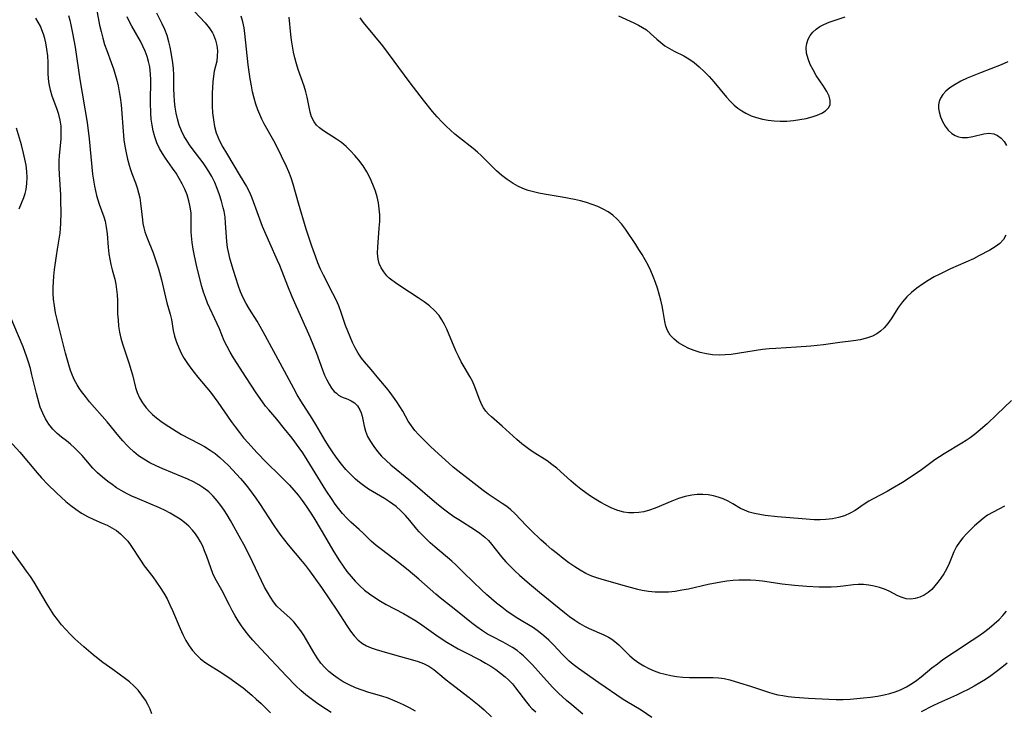
# Model space of a CAD drawing. Extents: x 1548292 to 1556494, y 2805615 to 2813817.
# Drawn here: x 1550934 to 1551202, y 2811213 to 2811401 of the extents above; entities that cross this region are included whole.
import ezdxf

# ---------------------------------------------------------------- set-up
doc = ezdxf.new("R2010")
doc.units = 0

msp = doc.modelspace()

# ---------------------------------------------------------------- linework, layer by layer
at = {"layer": 'WIL_029_Contours', "color": 0}
for points in [[(1550955.05, 2811403.5, 170), (1550955.87, 2811399.08, 170), (1550956.26, 2811397.31, 170), (1550956.71, 2811395.56, 170), (1550957.22, 2811393.83, 170), (1550957.8, 2811392.12, 170), (1550959.04, 2811388.88, 170), (1550959.67, 2811387.14, 170), (1550960.15, 2811385.62, 170), (1550960.57, 2811384.08, 170), (1550960.94, 2811382.52, 170), (1550961.24, 2811380.95, 170), (1550961.49, 2811379.36, 170), (1550961.71, 2811377.41, 170), (1550962.38, 2811369.07, 170), (1550962.51, 2811367.85, 170), (1550962.76, 2811366.08, 170), (1550963.07, 2811364.34, 170), (1550963.44, 2811362.62, 170), (1550963.88, 2811360.95, 170), (1550964.17, 2811360.01, 170), (1550964.63, 2811358.7, 170), (1550965.61, 2811356.18, 170), (1550966.12, 2811354.79, 170), (1550966.49, 2811353.44, 170), (1550966.78, 2811352.04, 170), (1550967, 2811350.62, 170), (1550967.53, 2811346.08, 170), (1550967.68, 2811345.05, 170), (1550967.9, 2811343.9, 170), (1550968.2, 2811342.77, 170), (1550968.71, 2811341.34, 170), (1550970.41, 2811337.13, 170), (1550970.93, 2811335.69, 170), (1550971.87, 2811332.74, 170), (1550972.68, 2811329.73, 170), (1550973.78, 2811324.98, 170), (1550974.17, 2811323.45, 170), (1550975.03, 2811320.44, 170), (1550975.39, 2811318.96, 170), (1550975.91, 2811315.99, 170), (1550976.29, 2811314.4, 170), (1550976.79, 2811312.79, 170), (1550977.41, 2811311.2, 170), (1550978.16, 2811309.64, 170), (1550978.91, 2811308.31, 170), (1550979.75, 2811307.01, 170), (1550980.66, 2811305.74, 170), (1550981.61, 2811304.49, 170), (1550982.61, 2811303.26, 170), (1550986, 2811299.18, 170), (1550987.04, 2811297.83, 170), (1550988.05, 2811296.45, 170), (1550991.68, 2811291.2, 170), (1550992.76, 2811289.71, 170), (1550993.89, 2811288.22, 170), (1550995.06, 2811286.77, 170), (1550996.26, 2811285.35, 170), (1550998.68, 2811282.7, 170), (1551001.19, 2811280.13, 170), (1551005.04, 2811276.4, 170), (1551006.29, 2811275.13, 170), (1551007.52, 2811273.83, 170), (1551008.71, 2811272.48, 170), (1551009.85, 2811271.1, 170), (1551010.95, 2811269.68, 170), (1551012.06, 2811268.13, 170), (1551013.13, 2811266.54, 170), (1551014.16, 2811264.92, 170), (1551016.15, 2811261.64, 170), (1551019.61, 2811255.68, 170), (1551021.12, 2811253.25, 170), (1551022.12, 2811251.79, 170), (1551023.17, 2811250.38, 170), (1551024.27, 2811249.01, 170), (1551025.43, 2811247.7, 170), (1551026.66, 2811246.46, 170), (1551027.97, 2811245.32, 170), (1551029.34, 2811244.25, 170), (1551030.78, 2811243.26, 170), (1551032.3, 2811242.31, 170), (1551033.86, 2811241.41, 170), (1551038.55, 2811238.9, 170), (1551040.09, 2811238.04, 170), (1551041.59, 2811237.12, 170), (1551042.87, 2811236.25, 170), (1551048, 2811232.62, 170), (1551050.32, 2811231.1, 170), (1551051.86, 2811230.17, 170), (1551053.43, 2811229.29, 170), (1551055.01, 2811228.45, 170), (1551059.45, 2811226.2, 170), (1551060.84, 2811225.45, 170), (1551062.27, 2811224.61, 170), (1551063.65, 2811223.7, 170), (1551064.96, 2811222.73, 170), (1551066.21, 2811221.69, 170), (1551067.21, 2811220.74, 170), (1551068.16, 2811219.75, 170), (1551069.04, 2811218.71, 170), (1551072.04, 2811214.75, 170), (1551072.74, 2811213.9, 170), (1551073.5, 2811213.11, 170), (1551074.54, 2811212.18, 170)], [(1550981.71, 2811402.77, 164), (1550984.56, 2811399.66, 164), (1550985.64, 2811398.36, 164), (1550986.56, 2811397.01, 164), (1550986.88, 2811396.39, 164), (1550987.42, 2811395, 164), (1550987.75, 2811393.56, 164), (1550987.91, 2811392.1, 164), (1550987.9, 2811390.65, 164), (1550987.73, 2811389.25, 164), (1550987.08, 2811386.55, 164), (1550986.83, 2811385.14, 164), (1550986.66, 2811383.65, 164), (1550986.55, 2811382.11, 164), (1550986.5, 2811380.52, 164), (1550986.49, 2811378.9, 164), (1550986.53, 2811377.04, 164), (1550986.63, 2811375.17, 164), (1550986.82, 2811373.32, 164), (1550987.14, 2811371.5, 164), (1550987.62, 2811369.73, 164), (1550988.04, 2811368.63, 164), (1550988.53, 2811367.55, 164), (1550989.4, 2811365.87, 164), (1550990.36, 2811364.21, 164), (1550994.13, 2811358, 164), (1550995.8, 2811355.17, 164), (1550996.64, 2811353.59, 164), (1550997.29, 2811352.05, 164), (1550998.97, 2811347.34, 164), (1551000.14, 2811344.34, 164), (1551002.07, 2811339.78, 164), (1551004.19, 2811335.11, 164), (1551004.78, 2811333.73, 164), (1551007.01, 2811328.08, 164), (1551008.21, 2811325.24, 164), (1551013.05, 2811314.19, 164), (1551014.86, 2811309.74, 164), (1551016.51, 2811305.22, 164), (1551017.08, 2811303.77, 164), (1551017.65, 2811302.5, 164), (1551018.28, 2811301.33, 164), (1551018.97, 2811300.29, 164), (1551019.73, 2811299.39, 164), (1551020.3, 2811298.85, 164), (1551020.89, 2811298.39, 164), (1551021.7, 2811297.94, 164), (1551023.38, 2811297.26, 164), (1551024.33, 2811296.83, 164), (1551025.2, 2811296.27, 164), (1551026.04, 2811295.42, 164), (1551026.68, 2811294.35, 164), (1551027.01, 2811293.51, 164), (1551027.26, 2811292.61, 164), (1551027.81, 2811289.93, 164), (1551028.19, 2811288.56, 164), (1551028.77, 2811287.14, 164), (1551029.53, 2811285.74, 164), (1551030.44, 2811284.37, 164), (1551031.47, 2811283.06, 164), (1551032.6, 2811281.78, 164), (1551033.81, 2811280.55, 164), (1551035.1, 2811279.38, 164), (1551040.49, 2811275.03, 164), (1551047.61, 2811268.89, 164), (1551049.8, 2811267.12, 164), (1551050.92, 2811266.28, 164), (1551052.26, 2811265.35, 164), (1551053.62, 2811264.47, 164), (1551057.88, 2811261.83, 164), (1551059.34, 2811260.82, 164), (1551060.69, 2811259.72, 164), (1551061.63, 2811258.77, 164), (1551062.5, 2811257.76, 164), (1551065.22, 2811254.31, 164), (1551066.36, 2811253.03, 164), (1551067.56, 2811251.78, 164), (1551068.82, 2811250.57, 164), (1551070.13, 2811249.37, 164), (1551072.82, 2811247.03, 164), (1551075.54, 2811244.77, 164), (1551082.38, 2811239.21, 164), (1551083.74, 2811238.13, 164), (1551085.13, 2811237.11, 164), (1551086.55, 2811236.18, 164), (1551087.81, 2811235.48, 164), (1551089.09, 2811234.84, 164), (1551093.02, 2811233.14, 164), (1551094.28, 2811232.5, 164), (1551095.18, 2811231.94, 164), (1551096.04, 2811231.32, 164), (1551097.09, 2811230.4, 164), (1551100.14, 2811227.43, 164), (1551101.33, 2811226.44, 164), (1551102.59, 2811225.52, 164), (1551103.92, 2811224.69, 164), (1551105.32, 2811223.95, 164), (1551106.75, 2811223.33, 164), (1551108.22, 2811222.81, 164), (1551109.74, 2811222.38, 164), (1551111.28, 2811222.04, 164), (1551112.83, 2811221.77, 164), (1551114.58, 2811221.58, 164), (1551116.33, 2811221.49, 164), (1551122.76, 2811221.54, 164), (1551124.3, 2811221.45, 164), (1551125.8, 2811221.24, 164), (1551127.31, 2811220.87, 164), (1551129.94, 2811220.03, 164), (1551132.94, 2811219.15, 164), (1551137.81, 2811217.51, 164), (1551139.03, 2811217.15, 164), (1551140.39, 2811216.83, 164), (1551141.78, 2811216.58, 164), (1551143.19, 2811216.37, 164), (1551145, 2811216.16, 164), (1551148.69, 2811215.86, 164), (1551154.26, 2811215.57, 164), (1551156.23, 2811215.5, 164), (1551158.19, 2811215.5, 164), (1551160.02, 2811215.6, 164), (1551163.65, 2811215.96, 164), (1551165.56, 2811216.19, 164), (1551167.46, 2811216.46, 164), (1551169.33, 2811216.81, 164), (1551170.83, 2811217.18, 164), (1551172.31, 2811217.64, 164), (1551173.74, 2811218.19, 164), (1551175.4, 2811218.99, 164), (1551176.99, 2811219.93, 164), (1551178.21, 2811220.76, 164), (1551179.37, 2811221.65, 164), (1551182.31, 2811224.1, 164), (1551183.79, 2811225.25, 164), (1551185.31, 2811226.36, 164), (1551188.46, 2811228.5, 164), (1551193.26, 2811231.64, 164), (1551194.82, 2811232.69, 164), (1551196.35, 2811233.77, 164), (1551197.83, 2811234.89, 164), (1551199.26, 2811236.07, 164), (1551200.6, 2811237.32, 164), (1551201.61, 2811238.4, 164), (1551202.55, 2811239.54, 164)], [(1551041.77, 2811212.38, 174), (1551040.18, 2811213.23, 174), (1551038.57, 2811214.05, 174), (1551036.95, 2811214.82, 174), (1551035.68, 2811215.37, 174), (1551034.4, 2811215.86, 174), (1551032.64, 2811216.43, 174), (1551029.08, 2811217.43, 174), (1551027.28, 2811218.02, 174), (1551025.51, 2811218.69, 174), (1551023.78, 2811219.47, 174), (1551022.11, 2811220.35, 174), (1551020.77, 2811221.2, 174), (1551019.48, 2811222.14, 174), (1551018.26, 2811223.16, 174), (1551017.13, 2811224.26, 174), (1551016.09, 2811225.44, 174), (1551015.06, 2811226.84, 174), (1551014.13, 2811228.3, 174), (1551011.51, 2811232.81, 174), (1551010.58, 2811234.25, 174), (1551009.66, 2811235.5, 174), (1551008.68, 2811236.68, 174), (1551007.63, 2811237.75, 174), (1551005.26, 2811239.83, 174), (1551004.13, 2811240.92, 174), (1551003.18, 2811242.07, 174), (1551002.32, 2811243.34, 174), (1551001.52, 2811244.7, 174), (1551000.77, 2811246.13, 174), (1550996.64, 2811254.72, 174), (1550995.12, 2811257.7, 174), (1550994.34, 2811259.15, 174), (1550991.48, 2811264.25, 174), (1550990.61, 2811265.74, 174), (1550989.77, 2811267.07, 174), (1550988.87, 2811268.35, 174), (1550987.9, 2811269.58, 174), (1550986.77, 2811270.84, 174), (1550985.55, 2811272, 174), (1550984.23, 2811273.05, 174), (1550982.84, 2811273.95, 174), (1550981.38, 2811274.75, 174), (1550979.85, 2811275.48, 174), (1550978.29, 2811276.16, 174), (1550973.09, 2811278.3, 174), (1550971.3, 2811279.09, 174), (1550969.57, 2811279.95, 174), (1550967.9, 2811280.91, 174), (1550966.5, 2811281.88, 174), (1550965.18, 2811282.94, 174), (1550963.92, 2811284.09, 174), (1550963.34, 2811284.67, 174), (1550962.21, 2811285.89, 174), (1550961.13, 2811287.16, 174), (1550957.95, 2811291.06, 174), (1550953.17, 2811296.57, 174), (1550952.03, 2811297.97, 174), (1550950.95, 2811299.39, 174), (1550950.33, 2811300.28, 174), (1550949.76, 2811301.2, 174), (1550949.09, 2811302.44, 174), (1550948.51, 2811303.74, 174), (1550948, 2811305.07, 174), (1550947.49, 2811306.61, 174), (1550946.63, 2811309.76, 174), (1550944.67, 2811317.41, 174), (1550944.31, 2811318.9, 174), (1550943.91, 2811320.75, 174), (1550943.58, 2811322.62, 174), (1550943.36, 2811324.49, 174), (1550943.26, 2811326.05, 174), (1550943.24, 2811327.62, 174), (1550943.29, 2811329.18, 174), (1550943.41, 2811330.74, 174), (1550943.61, 2811332.55, 174), (1550944.11, 2811336.23, 174), (1550944.39, 2811338.09, 174), (1550945.11, 2811342.46, 174), (1550945.26, 2811343.72, 174), (1550945.33, 2811345.05, 174), (1550945.38, 2811348.1, 174), (1550945.36, 2811351.26, 174), (1550945.29, 2811352.87, 174), (1550944.94, 2811358.45, 174), (1550944.87, 2811360.32, 174), (1550944.87, 2811362.17, 174), (1550944.94, 2811363.58, 174), (1550945.38, 2811368.06, 174), (1550945.46, 2811369.58, 174), (1550945.45, 2811370.58, 174), (1550945.38, 2811371.58, 174), (1550945.13, 2811373.17, 174), (1550944.74, 2811374.74, 174), (1550944.2, 2811376.41, 174), (1550943, 2811379.72, 174), (1550942.48, 2811381.38, 174), (1550942.11, 2811383.06, 174), (1550941.95, 2811384.49, 174), (1550941.88, 2811385.95, 174), (1550941.84, 2811388.91, 174), (1550941.75, 2811390.71, 174), (1550941.55, 2811392.5, 174), (1550941.24, 2811394.28, 174), (1550940.96, 2811395.41, 174), (1550940.6, 2811396.61, 174), (1550940.18, 2811397.78, 174), (1550939.76, 2811398.77, 174), (1550939.17, 2811399.9, 174), (1550938.49, 2811400.98, 174)], [(1550947.42, 2811401.68, 172), (1550947.77, 2811400.41, 172), (1550948.07, 2811399.12, 172), (1550948.54, 2811396.85, 172), (1550949.21, 2811393.03, 172), (1550950.5, 2811384.24, 172), (1550952.48, 2811372.52, 172), (1550953.01, 2811368.15, 172), (1550953.98, 2811358.47, 172), (1550954.2, 2811356.85, 172), (1550954.46, 2811355.26, 172), (1550954.72, 2811353.97, 172), (1550955.02, 2811352.71, 172), (1550955.38, 2811351.48, 172), (1550955.79, 2811350.3, 172), (1550957.05, 2811346.87, 172), (1550957.38, 2811345.74, 172), (1550957.7, 2811344.04, 172), (1550957.9, 2811342.3, 172), (1550958.22, 2811338.66, 172), (1550958.42, 2811336.84, 172), (1550958.65, 2811335.34, 172), (1550958.93, 2811333.87, 172), (1550959.27, 2811332.45, 172), (1550959.98, 2811329.95, 172), (1550960.27, 2811328.56, 172), (1550960.48, 2811327.12, 172), (1550960.63, 2811325.65, 172), (1550960.7, 2811324.15, 172), (1550960.78, 2811320.5, 172), (1550960.88, 2811318.84, 172), (1550961.06, 2811317.17, 172), (1550961.31, 2811315.51, 172), (1550961.65, 2811313.88, 172), (1550962.07, 2811312.28, 172), (1550963.89, 2811306.86, 172), (1550964.37, 2811305.35, 172), (1550964.8, 2811303.87, 172), (1550965.62, 2811300.45, 172), (1550966.11, 2811299.05, 172), (1550966.77, 2811297.64, 172), (1550967.58, 2811296.26, 172), (1550968.54, 2811294.93, 172), (1550969.63, 2811293.69, 172), (1550970.25, 2811293.09, 172), (1550971.35, 2811292.16, 172), (1550972.53, 2811291.3, 172), (1550973.75, 2811290.47, 172), (1550976.7, 2811288.53, 172), (1550978.19, 2811287.67, 172), (1550982.89, 2811285.23, 172), (1550984.44, 2811284.37, 172), (1550985.95, 2811283.42, 172), (1550987.27, 2811282.44, 172), (1550988.54, 2811281.39, 172), (1550989.77, 2811280.27, 172), (1550990.92, 2811279.17, 172), (1550992.04, 2811278.02, 172), (1550994.22, 2811275.65, 172), (1550995.27, 2811274.42, 172), (1550996.35, 2811273.08, 172), (1550997.39, 2811271.72, 172), (1550998.39, 2811270.32, 172), (1550999.39, 2811268.84, 172), (1551003.24, 2811262.87, 172), (1551004.25, 2811261.41, 172), (1551005.19, 2811260.12, 172), (1551007.17, 2811257.63, 172), (1551011.02, 2811253.06, 172), (1551011.9, 2811251.97, 172), (1551012.96, 2811250.55, 172), (1551016.24, 2811245.99, 172), (1551018.36, 2811242.94, 172), (1551020.41, 2811239.85, 172), (1551023.21, 2811235.45, 172), (1551024.14, 2811234.09, 172), (1551025.12, 2811232.83, 172), (1551026.18, 2811231.69, 172), (1551027.35, 2811230.74, 172), (1551028.51, 2811230.08, 172), (1551029.77, 2811229.55, 172), (1551031.09, 2811229.1, 172), (1551034.2, 2811228.18, 172), (1551037.72, 2811227.19, 172), (1551041.02, 2811226.33, 172), (1551042.52, 2811225.88, 172), (1551044.02, 2811225.29, 172), (1551045.44, 2811224.55, 172), (1551046.76, 2811223.68, 172), (1551047.87, 2811222.79, 172), (1551050.12, 2811220.9, 172), (1551051.33, 2811219.94, 172), (1551056.41, 2811216.1, 172), (1551057.8, 2811215, 172), (1551059.16, 2811213.87, 172), (1551060.48, 2811212.71, 172), (1551062.48, 2811210.84, 172)], [(1551087.31, 2811211.57, 168), (1551084.36, 2811214.03, 168), (1551082.91, 2811215.28, 168), (1551080.72, 2811217.23, 168), (1551079.98, 2811217.95, 168), (1551079.07, 2811218.9, 168), (1551075.95, 2811222.41, 168), (1551073.6, 2811224.96, 168), (1551072.4, 2811226.19, 168), (1551071.17, 2811227.37, 168), (1551070.32, 2811228.13, 168), (1551069.44, 2811228.84, 168), (1551068.22, 2811229.68, 168), (1551066.94, 2811230.44, 168), (1551065.62, 2811231.15, 168), (1551062.84, 2811232.57, 168), (1551061.41, 2811233.34, 168), (1551060.03, 2811234.18, 168), (1551058.5, 2811235.26, 168), (1551057.02, 2811236.42, 168), (1551053.26, 2811239.5, 168), (1551048.52, 2811243.21, 168), (1551047.35, 2811244.17, 168), (1551042.71, 2811248.27, 168), (1551039.81, 2811250.75, 168), (1551037.23, 2811252.8, 168), (1551032.57, 2811256.3, 168), (1551031.14, 2811257.46, 168), (1551029.79, 2811258.65, 168), (1551027.59, 2811260.82, 168), (1551026.49, 2811261.82, 168), (1551024.2, 2811263.81, 168), (1551023.09, 2811264.87, 168), (1551021.94, 2811266.13, 168), (1551020.86, 2811267.47, 168), (1551019.97, 2811268.67, 168), (1551019.11, 2811269.92, 168), (1551017.44, 2811272.48, 168), (1551012.33, 2811280.79, 168), (1551011.13, 2811282.63, 168), (1551010.19, 2811283.98, 168), (1551008.24, 2811286.62, 168), (1551006.19, 2811289.23, 168), (1551004.07, 2811291.8, 168), (1551001.88, 2811294.32, 168), (1551001.02, 2811295.38, 168), (1551000.19, 2811296.49, 168), (1550998.44, 2811298.99, 168), (1550995.72, 2811303.14, 168), (1550992.32, 2811308.52, 168), (1550991.39, 2811310.06, 168), (1550990.54, 2811311.59, 168), (1550989.79, 2811313.13, 168), (1550988.45, 2811316.41, 168), (1550987.85, 2811317.78, 168), (1550985.27, 2811323.41, 168), (1550984.67, 2811324.9, 168), (1550984.15, 2811326.41, 168), (1550983.71, 2811327.95, 168), (1550982.45, 2811332.91, 168), (1550981.68, 2811336.28, 168), (1550981.31, 2811338.1, 168), (1550981.02, 2811339.91, 168), (1550980.85, 2811341.72, 168), (1550980.81, 2811342.8, 168), (1550980.82, 2811346.57, 168), (1550980.76, 2811347.91, 168), (1550980.54, 2811349.59, 168), (1550980.17, 2811351.26, 168), (1550979.66, 2811352.9, 168), (1550979.05, 2811354.41, 168), (1550978.35, 2811355.88, 168), (1550977.56, 2811357.33, 168), (1550976.69, 2811358.73, 168), (1550975.75, 2811360.12, 168), (1550973.81, 2811362.85, 168), (1550972.95, 2811364.14, 168), (1550972.17, 2811365.48, 168), (1550971.44, 2811367.02, 168), (1550970.86, 2811368.63, 168), (1550970.41, 2811370.28, 168), (1550970.13, 2811371.85, 168), (1550969.93, 2811373.44, 168), (1550969.82, 2811375.05, 168), (1550969.75, 2811378.12, 168), (1550969.83, 2811384.16, 168), (1550969.76, 2811385.71, 168), (1550969.51, 2811387.69, 168), (1550969.22, 2811389.13, 168), (1550968.82, 2811390.55, 168), (1550968.3, 2811391.96, 168), (1550967.67, 2811393.35, 168), (1550966.97, 2811394.7, 168), (1550964.65, 2811398.76, 168), (1550963.93, 2811400.15, 168), (1550963.4, 2811401.36, 168)], [(1551106.07, 2811210.62, 166), (1551103.18, 2811212.59, 166), (1551099.23, 2811214.97, 166), (1551098.34, 2811215.54, 166), (1551091.68, 2811220.04, 166), (1551086.17, 2811223.91, 166), (1551084.67, 2811225.08, 166), (1551083.64, 2811225.97, 166), (1551082.65, 2811226.91, 166), (1551081.69, 2811227.88, 166), (1551079.45, 2811230.3, 166), (1551078.12, 2811231.63, 166), (1551076.73, 2811232.89, 166), (1551075.26, 2811234.06, 166), (1551073.9, 2811234.98, 166), (1551069.64, 2811237.57, 166), (1551068.15, 2811238.55, 166), (1551066.69, 2811239.58, 166), (1551065.26, 2811240.65, 166), (1551063.85, 2811241.77, 166), (1551062.47, 2811242.93, 166), (1551061.13, 2811244.12, 166), (1551059.88, 2811245.28, 166), (1551055, 2811249.97, 166), (1551052.76, 2811252.19, 166), (1551051.68, 2811253.17, 166), (1551047.04, 2811257.08, 166), (1551045.81, 2811258.19, 166), (1551044.63, 2811259.31, 166), (1551042.83, 2811261.16, 166), (1551042.21, 2811261.88, 166), (1551040.27, 2811264.28, 166), (1551039.11, 2811265.59, 166), (1551037.86, 2811266.84, 166), (1551036.52, 2811268.03, 166), (1551035.66, 2811268.7, 166), (1551034.77, 2811269.35, 166), (1551033.37, 2811270.25, 166), (1551029.04, 2811272.81, 166), (1551027.65, 2811273.74, 166), (1551026.57, 2811274.56, 166), (1551025.53, 2811275.45, 166), (1551024.18, 2811276.74, 166), (1551022.89, 2811278.12, 166), (1551021.66, 2811279.57, 166), (1551020.5, 2811281.08, 166), (1551019.37, 2811282.68, 166), (1551018.3, 2811284.32, 166), (1551017.27, 2811286, 166), (1551014.72, 2811290.33, 166), (1551013.71, 2811291.97, 166), (1551010.62, 2811296.84, 166), (1551009.62, 2811298.48, 166), (1551008.67, 2811300.14, 166), (1551006.17, 2811304.9, 166), (1551000.39, 2811315.57, 166), (1550998.73, 2811318.47, 166), (1550996.68, 2811321.76, 166), (1550995.75, 2811323.3, 166), (1550994.92, 2811324.86, 166), (1550994.2, 2811326.45, 166), (1550993.56, 2811328.28, 166), (1550992.26, 2811332.28, 166), (1550991.4, 2811335.26, 166), (1550991, 2811336.89, 166), (1550990.68, 2811338.53, 166), (1550990.45, 2811340.17, 166), (1550990.16, 2811345.18, 166), (1550989.99, 2811346.8, 166), (1550989.73, 2811348.4, 166), (1550989.51, 2811349.37, 166), (1550989.05, 2811351.11, 166), (1550988.51, 2811352.84, 166), (1550987.89, 2811354.56, 166), (1550987.18, 2811356.25, 166), (1550986.37, 2811357.9, 166), (1550985.61, 2811359.2, 166), (1550984.79, 2811360.48, 166), (1550984.03, 2811361.57, 166), (1550981.37, 2811365.08, 166), (1550980.35, 2811366.48, 166), (1550979.41, 2811367.91, 166), (1550978.92, 2811368.74, 166), (1550978.17, 2811370.28, 166), (1550977.54, 2811371.87, 166), (1550977.05, 2811373.52, 166), (1550976.69, 2811375.12, 166), (1550976.43, 2811376.75, 166), (1550976.25, 2811378.39, 166), (1550976.13, 2811380.04, 166), (1550976.07, 2811381.69, 166), (1550976.05, 2811385.43, 166), (1550975.96, 2811387.27, 166), (1550975.79, 2811388.79, 166), (1550975.35, 2811391.65, 166), (1550975.07, 2811393.08, 166), (1550974.74, 2811394.5, 166), (1550974.23, 2811396.22, 166), (1550973.61, 2811397.89, 166), (1550972.93, 2811399.39, 166), (1550971.4, 2811402.36, 166)], [(1551202.08, 2811268.16, 162), (1551198.95, 2811266.55, 162), (1551197.46, 2811265.67, 162), (1551196.22, 2811264.78, 162), (1551195.04, 2811263.8, 162), (1551193.91, 2811262.77, 162), (1551191.74, 2811260.63, 162), (1551190.73, 2811259.53, 162), (1551189.8, 2811258.38, 162), (1551189, 2811257.17, 162), (1551188.24, 2811255.67, 162), (1551186.99, 2811252.55, 162), (1551186.3, 2811251.03, 162), (1551185.56, 2811249.75, 162), (1551184.73, 2811248.53, 162), (1551183.95, 2811247.46, 162), (1551183.12, 2811246.45, 162), (1551182.25, 2811245.5, 162), (1551181.31, 2811244.67, 162), (1551180.18, 2811243.93, 162), (1551178.99, 2811243.36, 162), (1551177.76, 2811242.99, 162), (1551176.53, 2811242.83, 162), (1551175.32, 2811242.91, 162), (1551174.18, 2811243.25, 162), (1551173.05, 2811243.77, 162), (1551170.7, 2811244.99, 162), (1551169.39, 2811245.54, 162), (1551168.02, 2811246.01, 162), (1551166.6, 2811246.39, 162), (1551165.14, 2811246.67, 162), (1551163.67, 2811246.83, 162), (1551162.19, 2811246.85, 162), (1551160.99, 2811246.76, 162), (1551158.19, 2811246.37, 162), (1551156.55, 2811246.18, 162), (1551154.92, 2811246.09, 162), (1551153.27, 2811246.07, 162), (1551151.59, 2811246.11, 162), (1551148.25, 2811246.27, 162), (1551144.89, 2811246.53, 162), (1551141.53, 2811246.93, 162), (1551136.22, 2811247.75, 162), (1551134.44, 2811247.94, 162), (1551132.9, 2811248.03, 162), (1551131.35, 2811248.04, 162), (1551129.8, 2811247.99, 162), (1551128.24, 2811247.87, 162), (1551126.54, 2811247.68, 162), (1551124.84, 2811247.42, 162), (1551121.45, 2811246.78, 162), (1551116.04, 2811245.58, 162), (1551114.24, 2811245.23, 162), (1551112.44, 2811244.94, 162), (1551110.64, 2811244.75, 162), (1551108.84, 2811244.69, 162), (1551107.03, 2811244.75, 162), (1551105.24, 2811244.93, 162), (1551103.47, 2811245.22, 162), (1551102.28, 2811245.48, 162), (1551099.31, 2811246.26, 162), (1551092.55, 2811248.16, 162), (1551091.14, 2811248.59, 162), (1551089.77, 2811249.1, 162), (1551088.19, 2811249.83, 162), (1551086.65, 2811250.68, 162), (1551085.15, 2811251.63, 162), (1551083.55, 2811252.74, 162), (1551081.98, 2811253.91, 162), (1551080.43, 2811255.12, 162), (1551078.9, 2811256.37, 162), (1551077.4, 2811257.66, 162), (1551075.94, 2811258.97, 162), (1551073.29, 2811261.52, 162), (1551072.01, 2811262.81, 162), (1551068.81, 2811266.16, 162), (1551067.79, 2811267.11, 162), (1551066.62, 2811268.04, 162), (1551065.39, 2811268.9, 162), (1551061.57, 2811271.41, 162), (1551060.2, 2811272.42, 162), (1551056.14, 2811275.59, 162), (1551053.34, 2811277.71, 162), (1551052.08, 2811278.75, 162), (1551050.85, 2811279.81, 162), (1551047.06, 2811283.25, 162), (1551045.84, 2811284.43, 162), (1551042.65, 2811287.63, 162), (1551041.64, 2811288.77, 162), (1551040.69, 2811289.99, 162), (1551039.83, 2811291.28, 162), (1551038.32, 2811293.95, 162), (1551037.55, 2811295.24, 162), (1551036.72, 2811296.53, 162), (1551035.85, 2811297.79, 162), (1551034.89, 2811299.08, 162), (1551033.9, 2811300.35, 162), (1551031.88, 2811302.81, 162), (1551029.78, 2811305.32, 162), (1551027.9, 2811307.42, 162), (1551027.1, 2811308.38, 162), (1551026.2, 2811309.74, 162), (1551025.4, 2811311.22, 162), (1551024.69, 2811312.68, 162), (1551024.02, 2811314.19, 162), (1551023.39, 2811315.75, 162), (1551022.8, 2811317.35, 162), (1551021.6, 2811320.87, 162), (1551020.94, 2811322.63, 162), (1551020.19, 2811324.32, 162), (1551019.36, 2811325.98, 162), (1551016.75, 2811330.98, 162), (1551015.96, 2811332.67, 162), (1551015.23, 2811334.39, 162), (1551014.66, 2811335.9, 162), (1551013.61, 2811338.94, 162), (1551012.09, 2811343.56, 162), (1551009.94, 2811350.6, 162), (1551008.5, 2811355.78, 162), (1551007.98, 2811357.46, 162), (1551007.38, 2811359.1, 162), (1551006.69, 2811360.63, 162), (1551003.97, 2811366.24, 162), (1551003.27, 2811367.6, 162), (1551000.64, 2811372.22, 162), (1551000.02, 2811373.45, 162), (1550999.44, 2811374.71, 162), (1550998.92, 2811376, 162), (1550998.37, 2811377.59, 162), (1550997.91, 2811379.22, 162), (1550997.51, 2811380.87, 162), (1550997.17, 2811382.54, 162), (1550996.84, 2811384.45, 162), (1550996.3, 2811388.29, 162), (1550995.38, 2811396.83, 162), (1550995.16, 2811398.34, 162), (1550994.85, 2811399.98, 162), (1550994.39, 2811401.55, 162)], [(1551203.97, 2811296.86, 160), (1551199.98, 2811293.06, 160), (1551197.3, 2811290.59, 160), (1551194.88, 2811288.47, 160), (1551193.81, 2811287.58, 160), (1551192.7, 2811286.74, 160), (1551191.6, 2811285.99, 160), (1551190.47, 2811285.27, 160), (1551185.59, 2811282.39, 160), (1551184.33, 2811281.57, 160), (1551183.13, 2811280.72, 160), (1551179.5, 2811278.03, 160), (1551176.9, 2811276.27, 160), (1551174.25, 2811274.58, 160), (1551171.52, 2811272.94, 160), (1551170.15, 2811272.17, 160), (1551166.3, 2811270.16, 160), (1551165.12, 2811269.48, 160), (1551163.85, 2811268.65, 160), (1551161.38, 2811266.95, 160), (1551160.09, 2811266.2, 160), (1551158.55, 2811265.55, 160), (1551156.92, 2811265.06, 160), (1551155.22, 2811264.71, 160), (1551153.47, 2811264.51, 160), (1551151.87, 2811264.44, 160), (1551150.25, 2811264.46, 160), (1551146.97, 2811264.65, 160), (1551140.27, 2811265.24, 160), (1551136.95, 2811265.62, 160), (1551135.45, 2811265.85, 160), (1551134, 2811266.14, 160), (1551132.6, 2811266.51, 160), (1551131.28, 2811267.01, 160), (1551130.22, 2811267.54, 160), (1551128.16, 2811268.75, 160), (1551126.86, 2811269.47, 160), (1551125.5, 2811270.12, 160), (1551124.19, 2811270.61, 160), (1551122.85, 2811270.98, 160), (1551121.46, 2811271.23, 160), (1551119.97, 2811271.35, 160), (1551118.47, 2811271.31, 160), (1551116.95, 2811271.13, 160), (1551115.14, 2811270.74, 160), (1551113.35, 2811270.2, 160), (1551111.58, 2811269.53, 160), (1551107.02, 2811267.59, 160), (1551105.49, 2811267.03, 160), (1551103.96, 2811266.6, 160), (1551102.6, 2811266.38, 160), (1551101.23, 2811266.29, 160), (1551099.86, 2811266.34, 160), (1551098.51, 2811266.54, 160), (1551096.85, 2811266.99, 160), (1551095.23, 2811267.62, 160), (1551093.62, 2811268.38, 160), (1551092.22, 2811269.13, 160), (1551090.83, 2811269.95, 160), (1551089.46, 2811270.83, 160), (1551088.12, 2811271.75, 160), (1551086.82, 2811272.72, 160), (1551085.4, 2811273.86, 160), (1551084.03, 2811275.04, 160), (1551080.22, 2811278.48, 160), (1551078.94, 2811279.52, 160), (1551077.63, 2811280.46, 160), (1551073.54, 2811283.05, 160), (1551072.21, 2811283.97, 160), (1551070.77, 2811285.09, 160), (1551069.38, 2811286.28, 160), (1551065.36, 2811289.94, 160), (1551062.53, 2811292.41, 160), (1551061.71, 2811293.2, 160), (1551060.96, 2811294.04, 160), (1551060.34, 2811294.93, 160), (1551059.81, 2811295.89, 160), (1551059.14, 2811297.42, 160), (1551057.98, 2811300.62, 160), (1551057.31, 2811302.18, 160), (1551056.62, 2811303.47, 160), (1551055.06, 2811306.03, 160), (1551054.27, 2811307.45, 160), (1551053.53, 2811308.93, 160), (1551052.82, 2811310.45, 160), (1551050.33, 2811316.29, 160), (1551049.7, 2811317.6, 160), (1551049, 2811318.86, 160), (1551048.21, 2811320.02, 160), (1551047, 2811321.38, 160), (1551045.63, 2811322.63, 160), (1551044.14, 2811323.77, 160), (1551042.58, 2811324.86, 160), (1551037.83, 2811327.9, 160), (1551036.35, 2811328.9, 160), (1551035.35, 2811329.63, 160), (1551034.66, 2811330.23, 160), (1551034.02, 2811330.87, 160), (1551033.19, 2811331.89, 160), (1551032.5, 2811333, 160), (1551031.97, 2811334.17, 160), (1551031.63, 2811335.4, 160), (1551031.47, 2811336.97, 160), (1551031.52, 2811338.62, 160), (1551031.97, 2811343.84, 160), (1551032.07, 2811345.65, 160), (1551032.07, 2811347.46, 160), (1551031.94, 2811349.08, 160), (1551031.71, 2811350.69, 160), (1551031.36, 2811352.29, 160), (1551030.91, 2811353.86, 160), (1551030.24, 2811355.66, 160), (1551029.45, 2811357.4, 160), (1551028.55, 2811359.1, 160), (1551027.54, 2811360.73, 160), (1551026.44, 2811362.28, 160), (1551025.34, 2811363.62, 160), (1551024.17, 2811364.87, 160), (1551022.94, 2811366.03, 160), (1551021.67, 2811367.11, 160), (1551020.35, 2811368.06, 160), (1551016.76, 2811370.28, 160), (1551015.71, 2811371.08, 160), (1551014.9, 2811371.86, 160), (1551014.22, 2811372.74, 160), (1551013.52, 2811374.07, 160), (1551013.13, 2811375.34, 160), (1551012.38, 2811379.49, 160), (1551012, 2811380.95, 160), (1551011.53, 2811382.43, 160), (1551009.9, 2811386.99, 160), (1551009.4, 2811388.56, 160), (1551008.98, 2811390.13, 160), (1551008.63, 2811391.72, 160), (1551008.34, 2811393.32, 160), (1551008.1, 2811394.93, 160), (1551007.91, 2811396.53, 160), (1551007.47, 2811401.27, 160)], [(1551202.43, 2811341.89, 158), (1551201.74, 2811340.7, 158), (1551200.75, 2811339.64, 158), (1551199.5, 2811338.71, 158), (1551198.08, 2811337.86, 158), (1551195.09, 2811336.23, 158), (1551193.58, 2811335.46, 158), (1551187.39, 2811332.73, 158), (1551184.41, 2811331.3, 158), (1551182.95, 2811330.54, 158), (1551181.31, 2811329.59, 158), (1551179.73, 2811328.58, 158), (1551178.21, 2811327.5, 158), (1551176.78, 2811326.33, 158), (1551175.47, 2811325.08, 158), (1551174.29, 2811323.73, 158), (1551173.24, 2811322.3, 158), (1551171.25, 2811319.15, 158), (1551170.34, 2811317.85, 158), (1551169.34, 2811316.67, 158), (1551168.35, 2811315.77, 158), (1551167.27, 2811315.01, 158), (1551166.09, 2811314.39, 158), (1551164.47, 2811313.82, 158), (1551162.75, 2811313.42, 158), (1551160.96, 2811313.12, 158), (1551157.26, 2811312.66, 158), (1551152.82, 2811312.05, 158), (1551149.39, 2811311.66, 158), (1551145.5, 2811311.37, 158), (1551139.86, 2811311.06, 158), (1551138.03, 2811310.92, 158), (1551136.2, 2811310.74, 158), (1551134.49, 2811310.51, 158), (1551129.4, 2811309.67, 158), (1551127.72, 2811309.44, 158), (1551126.05, 2811309.29, 158), (1551124.39, 2811309.25, 158), (1551122.64, 2811309.36, 158), (1551120.93, 2811309.62, 158), (1551119.24, 2811310, 158), (1551117.61, 2811310.5, 158), (1551116.16, 2811311.07, 158), (1551114.78, 2811311.74, 158), (1551113.38, 2811312.61, 158), (1551112.14, 2811313.6, 158), (1551111.1, 2811314.71, 158), (1551110.32, 2811315.96, 158), (1551109.89, 2811317.13, 158), (1551109.62, 2811318.4, 158), (1551109.22, 2811321.12, 158), (1551108.93, 2811322.66, 158), (1551108.57, 2811324.23, 158), (1551108.14, 2811325.82, 158), (1551107.64, 2811327.43, 158), (1551107.09, 2811329.03, 158), (1551106.48, 2811330.62, 158), (1551105.81, 2811332.2, 158), (1551105.09, 2811333.72, 158), (1551104.3, 2811335.21, 158), (1551103.47, 2811336.67, 158), (1551102.61, 2811338.04, 158), (1551101.73, 2811339.39, 158), (1551098.92, 2811343.53, 158), (1551097.86, 2811344.97, 158), (1551096.68, 2811346.29, 158), (1551095.51, 2811347.31, 158), (1551094.23, 2811348.21, 158), (1551092.86, 2811349, 158), (1551091.41, 2811349.69, 158), (1551089.9, 2811350.29, 158), (1551088.32, 2811350.8, 158), (1551086.69, 2811351.23, 158), (1551085.04, 2811351.6, 158), (1551081.68, 2811352.23, 158), (1551076.82, 2811353.05, 158), (1551075.35, 2811353.33, 158), (1551073.89, 2811353.67, 158), (1551072.47, 2811354.08, 158), (1551071.04, 2811354.6, 158), (1551069.66, 2811355.24, 158), (1551068.34, 2811355.97, 158), (1551066.77, 2811357.01, 158), (1551065.27, 2811358.17, 158), (1551063.85, 2811359.41, 158), (1551062.5, 2811360.73, 158), (1551059.7, 2811363.59, 158), (1551058.72, 2811364.51, 158), (1551057.52, 2811365.52, 158), (1551053.77, 2811368.43, 158), (1551052.53, 2811369.43, 158), (1551051.33, 2811370.46, 158), (1551050.17, 2811371.55, 158), (1551049.05, 2811372.68, 158), (1551047.73, 2811374.11, 158), (1551046.45, 2811375.59, 158), (1551043.97, 2811378.66, 158), (1551040.37, 2811383.39, 158), (1551032.9, 2811393.4, 158), (1551030.78, 2811396.09, 158), (1551027.7, 2811399.79, 158), (1551026.72, 2811401.04, 158)], [(1551097.05, 2811401.59, 156), (1551101.24, 2811399.67, 156), (1551102.44, 2811399.08, 156), (1551103.57, 2811398.44, 156), (1551104.63, 2811397.75, 156), (1551105.78, 2811396.81, 156), (1551107.45, 2811395.25, 156), (1551108.53, 2811394.33, 156), (1551109.68, 2811393.46, 156), (1551110.9, 2811392.66, 156), (1551112.17, 2811391.95, 156), (1551114.83, 2811390.67, 156), (1551116.19, 2811389.89, 156), (1551117.62, 2811388.87, 156), (1551119.01, 2811387.7, 156), (1551120.36, 2811386.41, 156), (1551121.67, 2811385.04, 156), (1551122.95, 2811383.61, 156), (1551126.42, 2811379.47, 156), (1551127.44, 2811378.34, 156), (1551128.53, 2811377.28, 156), (1551129.51, 2811376.46, 156), (1551130.56, 2811375.72, 156), (1551131.66, 2811375.07, 156), (1551133.1, 2811374.42, 156), (1551134.61, 2811373.91, 156), (1551136.17, 2811373.51, 156), (1551137.76, 2811373.22, 156), (1551139.39, 2811373.03, 156), (1551141.02, 2811372.94, 156), (1551142.83, 2811372.96, 156), (1551144.62, 2811373.1, 156), (1551146.38, 2811373.34, 156), (1551148.08, 2811373.66, 156), (1551149.69, 2811374.08, 156), (1551151.08, 2811374.56, 156), (1551152.32, 2811375.12, 156), (1551153.36, 2811375.78, 156), (1551154.15, 2811376.53, 156), (1551154.61, 2811377.4, 156), (1551154.66, 2811378.51, 156), (1551154.31, 2811379.74, 156), (1551153.67, 2811381.04, 156), (1551152.8, 2811382.44, 156), (1551150.83, 2811385.38, 156), (1551149.96, 2811386.87, 156), (1551149.2, 2811388.39, 156), (1551148.6, 2811389.93, 156), (1551148.2, 2811391.46, 156), (1551148.09, 2811392.96, 156), (1551148.24, 2811394.11, 156), (1551148.6, 2811395.2, 156), (1551149.15, 2811396.21, 156), (1551149.9, 2811397.13, 156), (1551150.79, 2811397.95, 156), (1551151.81, 2811398.67, 156), (1551152.93, 2811399.28, 156), (1551154.36, 2811399.89, 156), (1551158.72, 2811401.35, 156)], [(1551202.95, 2811389.04, 158), (1551201.12, 2811388.29, 158), (1551195.54, 2811386.12, 158), (1551193.71, 2811385.39, 158), (1551191.92, 2811384.62, 158), (1551190.2, 2811383.81, 158), (1551188.59, 2811382.93, 158), (1551187.13, 2811381.96, 158), (1551186.12, 2811381.11, 158), (1551185.28, 2811380.19, 158), (1551184.64, 2811379.19, 158), (1551184.27, 2811378.28, 158), (1551184.09, 2811377.33, 158), (1551184.09, 2811376.39, 158), (1551184.23, 2811375.43, 158), (1551184.63, 2811374.11, 158), (1551185.2, 2811372.82, 158), (1551185.92, 2811371.61, 158), (1551186.76, 2811370.51, 158), (1551187.7, 2811369.59, 158), (1551188.58, 2811369, 158), (1551189.51, 2811368.64, 158), (1551190.5, 2811368.46, 158), (1551191.95, 2811368.5, 158), (1551193.43, 2811368.77, 158), (1551196.39, 2811369.45, 158), (1551197.8, 2811369.62, 158), (1551199.12, 2811369.49, 158), (1551200.17, 2811369.05, 158), (1551201.1, 2811368.34, 158), (1551201.92, 2811367.41, 158), (1551202.61, 2811366.32, 158)], [(1550934.02, 2811349.11, 176), (1550934.67, 2811350.61, 176), (1550935.24, 2811352.12, 176), (1550935.6, 2811353.23, 176), (1550935.88, 2811354.36, 176), (1550936.1, 2811355.97, 176), (1550936.15, 2811357.61, 176), (1550936.07, 2811359.27, 176), (1550935.86, 2811360.94, 176), (1550935.56, 2811362.6, 176), (1550935.19, 2811364.2, 176), (1550934.59, 2811366.49, 176), (1550933.26, 2811371, 176)], [(1551018.84, 2811211.97, 176), (1551017.58, 2811212.76, 176), (1551016.34, 2811213.58, 176), (1551014.86, 2811214.62, 176), (1551013.42, 2811215.7, 176), (1551012.01, 2811216.83, 176), (1551010.64, 2811218.01, 176), (1551009.3, 2811219.26, 176), (1551006.71, 2811221.89, 176), (1550999.73, 2811229.29, 176), (1550997.53, 2811231.7, 176), (1550996.48, 2811232.94, 176), (1550995.46, 2811234.24, 176), (1550994.5, 2811235.58, 176), (1550993.6, 2811236.94, 176), (1550992.75, 2811238.32, 176), (1550991.97, 2811239.74, 176), (1550991.23, 2811241.16, 176), (1550989.14, 2811245.28, 176), (1550987.34, 2811248.46, 176), (1550986.7, 2811249.84, 176), (1550986.12, 2811251.31, 176), (1550985.04, 2811254.42, 176), (1550984.44, 2811256, 176), (1550983.92, 2811257.22, 176), (1550983.33, 2811258.41, 176), (1550982.67, 2811259.56, 176), (1550981.96, 2811260.61, 176), (1550981.17, 2811261.6, 176), (1550980.12, 2811262.68, 176), (1550978.98, 2811263.68, 176), (1550977.75, 2811264.61, 176), (1550976.46, 2811265.46, 176), (1550975.11, 2811266.25, 176), (1550973.67, 2811266.98, 176), (1550972.2, 2811267.66, 176), (1550966.15, 2811270.21, 176), (1550964.65, 2811270.89, 176), (1550963.18, 2811271.61, 176), (1550961.76, 2811272.39, 176), (1550960.5, 2811273.16, 176), (1550959.3, 2811273.99, 176), (1550958.13, 2811274.85, 176), (1550956.67, 2811276, 176), (1550955.29, 2811277.19, 176), (1550954.04, 2811278.44, 176), (1550952.12, 2811280.77, 176), (1550951.16, 2811281.89, 176), (1550950.13, 2811282.97, 176), (1550949.07, 2811284, 176), (1550947.97, 2811284.99, 176), (1550946.84, 2811285.91, 176), (1550945.55, 2811286.9, 176), (1550944.3, 2811287.93, 176), (1550943.14, 2811289.12, 176), (1550942.1, 2811290.46, 176), (1550941.18, 2811291.92, 176), (1550940.39, 2811293.46, 176), (1550939.75, 2811295.09, 176), (1550939.45, 2811296.06, 176), (1550938.73, 2811298.79, 176), (1550937.48, 2811303.92, 176), (1550937.05, 2811305.61, 176), (1550936.56, 2811307.29, 176), (1550936.1, 2811308.72, 176), (1550935.05, 2811311.52, 176), (1550930.29, 2811322.89, 176)], [(1550930.34, 2811287.05, 178), (1550934.17, 2811282.83, 178), (1550938.86, 2811277.24, 178), (1550940.07, 2811275.87, 178), (1550941.8, 2811274.03, 178), (1550944.11, 2811271.73, 178), (1550945.38, 2811270.55, 178), (1550946.68, 2811269.4, 178), (1550948.01, 2811268.31, 178), (1550949.38, 2811267.3, 178), (1550950.96, 2811266.26, 178), (1550952.6, 2811265.34, 178), (1550954.26, 2811264.54, 178), (1550956.61, 2811263.54, 178), (1550957.94, 2811262.93, 178), (1550959.23, 2811262.25, 178), (1550960.46, 2811261.49, 178), (1550961.59, 2811260.62, 178), (1550962.59, 2811259.64, 178), (1550963.51, 2811258.57, 178), (1550964.36, 2811257.41, 178), (1550966.96, 2811253.45, 178), (1550968.04, 2811251.93, 178), (1550970.32, 2811248.92, 178), (1550971.37, 2811247.47, 178), (1550972.38, 2811245.98, 178), (1550973.33, 2811244.46, 178), (1550974.22, 2811242.89, 178), (1550975, 2811241.32, 178), (1550975.72, 2811239.71, 178), (1550977.75, 2811234.87, 178), (1550978.5, 2811233.21, 178), (1550979.32, 2811231.61, 178), (1550980.25, 2811230.1, 178), (1550981.18, 2811228.84, 178), (1550982.21, 2811227.68, 178), (1550983.32, 2811226.63, 178), (1550984.52, 2811225.68, 178), (1550985.81, 2811224.85, 178), (1550988.44, 2811223.25, 178), (1550991.06, 2811221.52, 178), (1550993.66, 2811219.63, 178), (1550994.89, 2811218.68, 178), (1550997.31, 2811216.69, 178), (1550998.48, 2811215.65, 178), (1550999.79, 2811214.43, 178), (1551002.33, 2811211.91, 178)], [(1550970.12, 2811211.66, 180), (1550969.6, 2811212.93, 180), (1550969, 2811214.17, 180), (1550968.32, 2811215.35, 180), (1550967.38, 2811216.72, 180), (1550966.34, 2811218.02, 180), (1550965.2, 2811219.23, 180), (1550963.97, 2811220.35, 180), (1550962.95, 2811221.16, 180), (1550959.45, 2811223.65, 180), (1550956.78, 2811225.63, 180), (1550954.13, 2811227.69, 180), (1550951.57, 2811229.84, 180), (1550949.12, 2811232.07, 180), (1550947.87, 2811233.3, 180), (1550946.66, 2811234.57, 180), (1550945.51, 2811235.88, 180), (1550944.42, 2811237.25, 180), (1550943.45, 2811238.6, 180), (1550942.53, 2811240, 180), (1550941.64, 2811241.42, 180), (1550938.98, 2811245.94, 180), (1550938.05, 2811247.46, 180), (1550937.09, 2811248.95, 180), (1550936.03, 2811250.49, 180), (1550934.93, 2811252, 180), (1550931.59, 2811256.5, 180)], [(1551202.79, 2811225.45, 166), (1551201.31, 2811224.21, 166), (1551199.8, 2811223.02, 166), (1551198.34, 2811221.97, 166), (1551196.84, 2811220.98, 166), (1551195.31, 2811220.04, 166), (1551193.76, 2811219.14, 166), (1551192.19, 2811218.28, 166), (1551190.6, 2811217.47, 166), (1551188.99, 2811216.71, 166), (1551184.07, 2811214.56, 166), (1551182.55, 2811213.82, 166), (1551179.36, 2811212.12, 166)]]:
    msp.add_polyline3d(points, dxfattribs=at)

doc.saveas('drawing.dxf')
